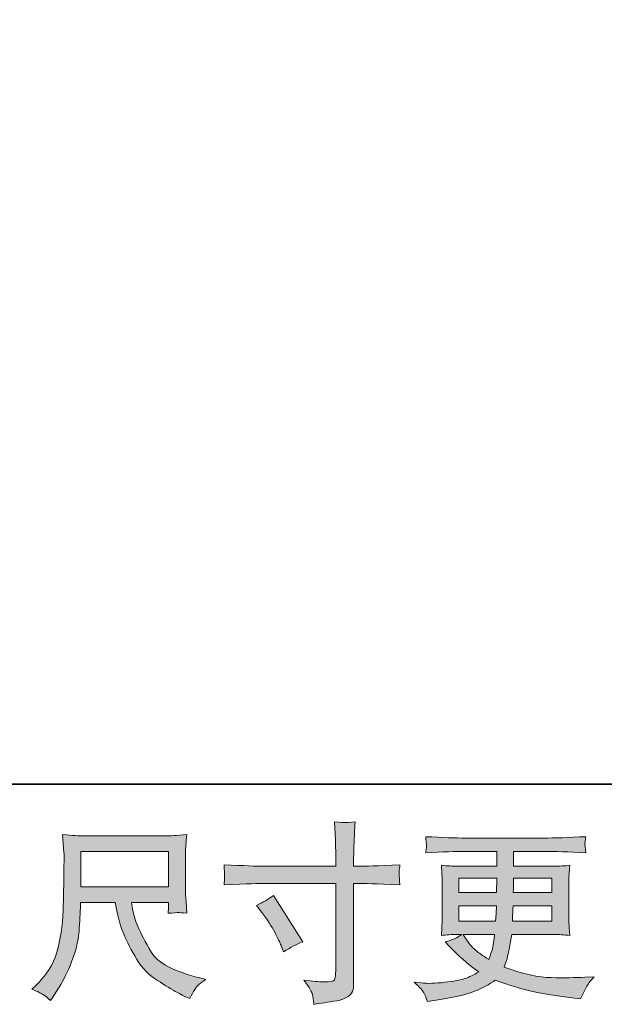
# Model space of a CAD drawing. Units: inches. Extents: x 149.1 to 232.2, y -281.8 to -222.7.
# Drawn here: x 181.7 to 188.1, y -281.8 to -271 of the extents above; entities that cross this region are included whole.
import ezdxf

# ---------------------------------------------------------------- set-up
doc = ezdxf.new("R2010")
doc.units = ezdxf.units.IN
doc.header["$MEASUREMENT"] = 0
doc.layers.add('图层 1', color=7, linetype='Continuous')

msp = doc.modelspace()

# ---------------------------------------------------------------- hatches: boundary and pattern name
at = {"layer": '图层 1'}
h = msp.add_hatch(color=256, dxfattribs=at)
h.dxf.hatch_style = 2
edge = h.paths.add_edge_path()
edge.add_spline(control_points=[(184.389, -280.3), (184.389, -280.3), (185.185, -280.3), (185.185, -280.3), (185.185, -280.3), (185.185, -280.211), (185.185, -280.211), (185.185, -280.129), (185.184, -280.063), (185.181, -280.015), (185.181, -280.015), (185.171, -279.814), (185.171, -279.814), (185.237, -279.82), (185.277, -279.823), (185.289, -279.823), (185.302, -279.824), (185.338, -279.821), (185.397, -279.814), (185.392, -279.904), (185.388, -279.981), (185.385, -280.046), (185.382, -280.111), (185.381, -280.166), (185.381, -280.211), (185.381, -280.211), (185.381, -280.298), (185.381, -280.298), (185.381, -280.298), (185.453, -280.3), (185.453, -280.3), (185.495, -280.302), (185.639, -280.296), (185.887, -280.284), (185.883, -280.314), (185.88, -280.337), (185.879, -280.354), (185.878, -280.37), (185.877, -280.383), (185.878, -280.393), (185.878, -280.403), (185.882, -280.439), (185.887, -280.502), (185.621, -280.492), (185.475, -280.488), (185.449, -280.488), (185.449, -280.488), (185.381, -280.488), (185.381, -280.488), (185.381, -280.488), (185.381, -281.573), (185.381, -281.573), (185.381, -281.598), (185.379, -281.623), (185.375, -281.65), (185.372, -281.677), (185.353, -281.702), (185.32, -281.724), (185.285, -281.747), (185.245, -281.763), (185.198, -281.771), (185.151, -281.78), (185.106, -281.786), (185.063, -281.793), (185.021, -281.799), (184.981, -281.805), (184.945, -281.811), (184.944, -281.79), (184.941, -281.76), (184.935, -281.722), (184.93, -281.684), (184.897, -281.626), (184.836, -281.546), (184.932, -281.558), (185.005, -281.565), (185.053, -281.565), (185.126, -281.566), (185.165, -281.558), (185.171, -281.542), (185.178, -281.525), (185.182, -281.506), (185.183, -281.485), (185.185, -281.463), (185.185, -281.434), (185.185, -281.395), (185.185, -281.395), (185.185, -280.488), (185.185, -280.488), (185.185, -280.488), (184.389, -280.488), (184.389, -280.488), (184.362, -280.488), (184.22, -280.492), (183.964, -280.502), (183.966, -280.47), (183.968, -280.447), (183.968, -280.434), (183.969, -280.421), (183.969, -280.407), (183.968, -280.394), (183.968, -280.38), (183.966, -280.344), (183.964, -280.284), (184.184, -280.295), (184.326, -280.3), (184.389, -280.3)], knot_values=[0, 0, 0, 0, 1, 1, 1, 2, 2, 2, 3, 3, 3, 4, 4, 4, 5, 5, 5, 6, 6, 6, 7, 7, 7, 8, 8, 8, 9, 9, 9, 10, 10, 10, 11, 11, 11, 12, 12, 12, 13, 13, 13, 14, 14, 14, 15, 15, 15, 16, 16, 16, 17, 17, 17, 18, 18, 18, 19, 19, 19, 20, 20, 20, 21, 21, 21, 22, 22, 22, 23, 23, 23, 24, 24, 24, 25, 25, 25, 26, 26, 26, 27, 27, 27, 28, 28, 28, 29, 29, 29, 30, 30, 30, 31, 31, 31, 32, 32, 32, 33, 33, 33, 34, 34, 34, 35, 35, 35, 35], degree=3, periodic=0)
edge = h.paths.add_edge_path()
edge.add_spline(control_points=[(184.318, -280.729), (184.387, -280.697), (184.449, -280.661), (184.505, -280.621), (184.505, -280.621), (184.825, -281.126), (184.825, -281.126), (184.762, -281.15), (184.691, -281.188), (184.614, -281.237), (184.614, -281.237), (184.587, -281.167), (184.587, -281.167), (184.575, -281.137), (184.551, -281.088), (184.517, -281.022), (184.482, -280.956), (184.436, -280.884), (184.378, -280.807), (184.378, -280.807), (184.318, -280.729), (184.318, -280.729)], knot_values=[0, 0, 0, 0, 1, 1, 1, 2, 2, 2, 3, 3, 3, 4, 4, 4, 5, 5, 5, 6, 6, 6, 7, 7, 7, 7], degree=3, periodic=0)
h = msp.add_hatch(color=256, dxfattribs=at)
h.dxf.hatch_style = 2
h.paths.add_polyline_path([(182.398, -280.14), (183.357, -280.14), (183.357, -280.526), (182.398, -280.526)])
edge = h.paths.add_edge_path()
edge.add_spline(control_points=[(181.994, -281.71), (182.012, -281.722), (182.036, -281.742), (182.065, -281.77), (182.065, -281.77), (182.082, -281.743), (182.082, -281.743), (182.082, -281.743), (182.177, -281.594), (182.177, -281.594), (182.227, -281.511), (182.271, -281.416), (182.311, -281.307), (182.351, -281.198), (182.374, -281.088), (182.38, -280.978), (182.386, -280.868), (182.391, -280.774), (182.394, -280.697), (182.394, -280.697), (182.772, -280.697), (182.772, -280.697), (182.804, -280.853), (182.833, -280.962), (182.859, -281.026), (182.885, -281.091), (182.927, -281.176), (182.986, -281.282), (183.044, -281.388), (183.118, -281.47), (183.204, -281.528), (183.291, -281.586), (183.366, -281.633), (183.43, -281.669), (183.494, -281.706), (183.538, -281.729), (183.563, -281.737), (183.563, -281.737), (183.589, -281.747), (183.589, -281.747), (183.628, -281.667), (183.66, -281.616), (183.687, -281.595), (183.713, -281.574), (183.739, -281.555), (183.765, -281.538), (183.765, -281.538), (183.716, -281.526), (183.716, -281.526), (183.42, -281.454), (183.238, -281.36), (183.169, -281.243), (183.1, -281.127), (183.051, -281.035), (183.023, -280.966), (182.995, -280.897), (182.977, -280.841), (182.969, -280.799), (182.96, -280.757), (182.954, -280.723), (182.95, -280.697), (182.95, -280.697), (183.357, -280.697), (183.357, -280.697), (183.357, -280.697), (183.357, -280.743), (183.357, -280.743), (183.357, -280.749), (183.356, -280.76), (183.354, -280.776), (183.352, -280.792), (183.351, -280.805), (183.351, -280.815), (183.414, -280.811), (183.452, -280.808), (183.461, -280.807), (183.472, -280.807), (183.504, -280.809), (183.558, -280.815), (183.558, -280.815), (183.548, -280.685), (183.548, -280.685), (183.544, -280.636), (183.542, -280.587), (183.542, -280.537), (183.542, -280.537), (183.542, -280.15), (183.542, -280.15), (183.542, -280.127), (183.543, -280.1), (183.546, -280.067), (183.549, -280.034), (183.552, -279.996), (183.556, -279.955), (183.443, -279.965), (183.366, -279.969), (183.328, -279.969), (183.328, -279.969), (182.419, -279.969), (182.419, -279.969), (182.382, -279.969), (182.308, -279.965), (182.198, -279.955), (182.198, -279.955), (182.212, -280.15), (182.212, -280.15), (182.214, -280.169), (182.214, -280.218), (182.212, -280.297), (182.212, -280.297), (182.212, -280.467), (182.212, -280.467), (182.211, -280.474), (182.209, -280.526), (182.208, -280.624), (182.208, -280.624), (182.204, -280.784), (182.204, -280.784), (182.197, -280.952), (182.174, -281.104), (182.136, -281.239), (182.097, -281.375), (182.017, -281.499), (181.896, -281.611), (181.896, -281.611), (181.861, -281.644), (181.861, -281.644), (181.931, -281.675), (181.975, -281.698), (181.994, -281.71)], knot_values=[0, 0, 0, 0, 1, 1, 1, 2, 2, 2, 3, 3, 3, 4, 4, 4, 5, 5, 5, 6, 6, 6, 7, 7, 7, 8, 8, 8, 9, 9, 9, 10, 10, 10, 11, 11, 11, 12, 12, 12, 13, 13, 13, 14, 14, 14, 15, 15, 15, 16, 16, 16, 17, 17, 17, 18, 18, 18, 19, 19, 19, 20, 20, 20, 21, 21, 21, 22, 22, 22, 23, 23, 23, 24, 24, 24, 25, 25, 25, 26, 26, 26, 27, 27, 27, 28, 28, 28, 29, 29, 29, 30, 30, 30, 31, 31, 31, 32, 32, 32, 33, 33, 33, 34, 34, 34, 35, 35, 35, 36, 36, 36, 37, 37, 37, 38, 38, 38, 39, 39, 39, 40, 40, 40, 41, 41, 41, 42, 42, 42, 43, 43, 43, 43], degree=3, periodic=0)
h = msp.add_hatch(color=256, dxfattribs=at)
h.dxf.hatch_style = 2
h.paths.add_polyline_path([(186.533, -280.43), (186.948, -280.43), (186.944, -280.587), (186.533, -280.587)])
edge = h.paths.add_edge_path()
edge.add_spline(control_points=[(186.156, -281.698), (186.17, -281.729), (186.181, -281.756), (186.189, -281.781), (186.189, -281.781), (186.305, -281.762), (186.305, -281.762), (186.484, -281.735), (186.617, -281.703), (186.703, -281.668), (186.789, -281.633), (186.864, -281.593), (186.928, -281.547), (187.042, -281.589), (187.154, -281.623), (187.263, -281.651), (187.372, -281.68), (187.542, -281.709), (187.772, -281.74), (187.772, -281.74), (187.863, -281.752), (187.863, -281.752), (187.863, -281.752), (187.888, -281.7), (187.888, -281.7), (187.888, -281.7), (187.923, -281.626), (187.923, -281.626), (187.941, -281.593), (187.97, -281.554), (188.01, -281.51), (188.01, -281.51), (187.91, -281.514), (187.91, -281.514), (187.801, -281.52), (187.679, -281.521), (187.542, -281.519), (187.405, -281.517), (187.234, -281.479), (187.029, -281.405), (187.029, -281.405), (187.054, -281.332), (187.054, -281.332), (187.059, -281.314), (187.068, -281.274), (187.081, -281.212), (187.093, -281.15), (187.103, -281.095), (187.11, -281.047), (187.11, -281.047), (187.567, -281.047), (187.567, -281.047), (187.624, -281.047), (187.683, -281.051), (187.745, -281.057), (187.745, -281.057), (187.739, -280.971), (187.739, -280.971), (187.736, -280.934), (187.735, -280.902), (187.735, -280.876), (187.735, -280.876), (187.735, -280.463), (187.735, -280.463), (187.735, -280.444), (187.735, -280.419), (187.737, -280.39), (187.739, -280.362), (187.742, -280.328), (187.745, -280.29), (187.687, -280.297), (187.632, -280.3), (187.58, -280.3), (187.58, -280.3), (187.131, -280.3), (187.131, -280.3), (187.131, -280.3), (187.131, -280.138), (187.131, -280.138), (187.131, -280.138), (187.466, -280.138), (187.466, -280.138), (187.58, -280.138), (187.732, -280.142), (187.921, -280.152), (187.915, -280.103), (187.912, -280.074), (187.911, -280.067), (187.91, -280.058), (187.911, -280.047), (187.912, -280.034), (187.914, -280.02), (187.917, -280.001), (187.921, -279.977), (187.729, -279.987), (187.577, -279.992), (187.464, -279.992), (187.464, -279.992), (186.605, -279.992), (186.605, -279.992), (186.499, -279.992), (186.354, -279.987), (186.169, -279.977), (186.173, -280.014), (186.175, -280.041), (186.176, -280.058), (186.177, -280.076), (186.177, -280.089), (186.176, -280.099), (186.175, -280.109), (186.173, -280.127), (186.169, -280.152), (186.355, -280.142), (186.5, -280.138), (186.603, -280.138), (186.603, -280.138), (186.946, -280.138), (186.946, -280.138), (186.946, -280.138), (186.946, -280.3), (186.946, -280.3), (186.946, -280.3), (186.526, -280.3), (186.526, -280.3), (186.467, -280.3), (186.405, -280.297), (186.34, -280.29), (186.34, -280.29), (186.346, -280.378), (186.346, -280.378), (186.348, -280.396), (186.348, -280.424), (186.348, -280.463), (186.348, -280.463), (186.348, -280.878), (186.348, -280.878), (186.348, -280.909), (186.348, -280.936), (186.346, -280.96), (186.345, -280.985), (186.343, -281.017), (186.34, -281.057), (186.397, -281.051), (186.45, -281.047), (186.499, -281.047), (186.499, -281.047), (186.563, -281.047), (186.563, -281.047), (186.516, -281.082), (186.456, -281.108), (186.383, -281.126), (186.383, -281.126), (186.427, -281.173), (186.427, -281.173), (186.516, -281.272), (186.624, -281.367), (186.749, -281.456), (186.696, -281.489), (186.645, -281.514), (186.598, -281.529), (186.55, -281.544), (186.476, -281.558), (186.375, -281.57), (186.275, -281.582), (186.189, -281.585), (186.119, -281.576), (186.119, -281.576), (186.044, -281.568), (186.044, -281.568), (186.105, -281.624), (186.142, -281.668), (186.156, -281.698)], knot_values=[0, 0, 0, 0, 1, 1, 1, 2, 2, 2, 3, 3, 3, 4, 4, 4, 5, 5, 5, 6, 6, 6, 7, 7, 7, 8, 8, 8, 9, 9, 9, 10, 10, 10, 11, 11, 11, 12, 12, 12, 13, 13, 13, 14, 14, 14, 15, 15, 15, 16, 16, 16, 17, 17, 17, 18, 18, 18, 19, 19, 19, 20, 20, 20, 21, 21, 21, 22, 22, 22, 23, 23, 23, 24, 24, 24, 25, 25, 25, 26, 26, 26, 27, 27, 27, 28, 28, 28, 29, 29, 29, 30, 30, 30, 31, 31, 31, 32, 32, 32, 33, 33, 33, 34, 34, 34, 35, 35, 35, 36, 36, 36, 37, 37, 37, 38, 38, 38, 39, 39, 39, 40, 40, 40, 41, 41, 41, 42, 42, 42, 43, 43, 43, 44, 44, 44, 45, 45, 45, 46, 46, 46, 47, 47, 47, 48, 48, 48, 49, 49, 49, 50, 50, 50, 51, 51, 51, 52, 52, 52, 53, 53, 53, 54, 54, 54, 55, 55, 55, 56, 56, 56, 57, 57, 57, 57], degree=3, periodic=0)
edge = h.paths.add_edge_path()
edge.add_spline(control_points=[(186.533, -280.733), (186.533, -280.733), (186.942, -280.733), (186.942, -280.733), (186.942, -280.733), (186.94, -280.818), (186.94, -280.818), (186.939, -280.827), (186.937, -280.855), (186.934, -280.901), (186.934, -280.901), (186.533, -280.901), (186.533, -280.901), (186.533, -280.901), (186.533, -280.733), (186.533, -280.733)], knot_values=[0, 0, 0, 0, 1, 1, 1, 2, 2, 2, 3, 3, 3, 4, 4, 4, 5, 5, 5, 5], degree=3, periodic=0)
edge = h.paths.add_edge_path()
edge.add_spline(control_points=[(186.923, -281.047), (186.923, -281.047), (186.917, -281.093), (186.917, -281.093), (186.908, -281.149), (186.902, -281.186), (186.899, -281.202), (186.895, -281.219), (186.883, -281.259), (186.861, -281.322), (186.788, -281.274), (186.743, -281.243), (186.727, -281.23), (186.71, -281.217), (186.689, -281.197), (186.665, -281.17), (186.641, -281.143), (186.612, -281.102), (186.578, -281.047), (186.578, -281.047), (186.923, -281.047), (186.923, -281.047)], knot_values=[0, 0, 0, 0, 1, 1, 1, 2, 2, 2, 3, 3, 3, 4, 4, 4, 5, 5, 5, 6, 6, 6, 7, 7, 7, 7], degree=3, periodic=0)
edge = h.paths.add_edge_path()
edge.add_spline(control_points=[(187.118, -280.901), (187.118, -280.901), (187.12, -280.826), (187.12, -280.826), (187.12, -280.815), (187.121, -280.784), (187.124, -280.733), (187.124, -280.733), (187.55, -280.733), (187.55, -280.733), (187.55, -280.733), (187.55, -280.901), (187.55, -280.901), (187.55, -280.901), (187.118, -280.901), (187.118, -280.901)], knot_values=[0, 0, 0, 0, 1, 1, 1, 2, 2, 2, 3, 3, 3, 4, 4, 4, 5, 5, 5, 5], degree=3, periodic=0)
edge = h.paths.add_edge_path()
edge.add_spline(control_points=[(187.126, -280.587), (187.126, -280.587), (187.128, -280.536), (187.128, -280.536), (187.128, -280.52), (187.129, -280.485), (187.13, -280.43), (187.13, -280.43), (187.55, -280.43), (187.55, -280.43), (187.55, -280.43), (187.55, -280.587), (187.55, -280.587), (187.55, -280.587), (187.126, -280.587), (187.126, -280.587)], knot_values=[0, 0, 0, 0, 1, 1, 1, 2, 2, 2, 3, 3, 3, 4, 4, 4, 5, 5, 5, 5], degree=3, periodic=0)

# ---------------------------------------------------------------- linework, layer by layer
at = {"layer": '图层 1', "lineweight": 35}
msp.add_lwpolyline([(232.157, -279.401), (149.327, -279.401), (149.327, -225.749), (232.157, -225.749), (232.157, -279.401), (232.157, -279.401)], dxfattribs=at)
at = {"layer": '图层 1', "lineweight": 0}
for points in [[(182.398, -280.14), (183.357, -280.14), (183.357, -280.526), (182.398, -280.526), (182.398, -280.14)], [(186.533, -280.43), (186.948, -280.43), (186.944, -280.587), (186.533, -280.587), (186.533, -280.43)]]:
    msp.add_lwpolyline(points, dxfattribs=at)
for points, knots in [([(184.389, -280.3), (184.389, -280.3), (185.185, -280.3), (185.185, -280.3), (185.185, -280.3), (185.185, -280.211), (185.185, -280.211), (185.185, -280.129), (185.184, -280.063), (185.181, -280.015), (185.181, -280.015), (185.171, -279.814), (185.171, -279.814), (185.237, -279.82), (185.277, -279.823), (185.289, -279.823), (185.302, -279.824), (185.338, -279.821), (185.397, -279.814), (185.392, -279.904), (185.388, -279.981), (185.385, -280.046), (185.382, -280.111), (185.381, -280.166), (185.381, -280.211), (185.381, -280.211), (185.381, -280.298), (185.381, -280.298), (185.381, -280.298), (185.453, -280.3), (185.453, -280.3), (185.495, -280.302), (185.639, -280.296), (185.887, -280.284), (185.883, -280.314), (185.88, -280.337), (185.879, -280.354), (185.878, -280.37), (185.877, -280.383), (185.878, -280.393), (185.878, -280.403), (185.882, -280.439), (185.887, -280.502), (185.621, -280.492), (185.475, -280.488), (185.449, -280.488), (185.449, -280.488), (185.381, -280.488), (185.381, -280.488), (185.381, -280.488), (185.381, -281.573), (185.381, -281.573), (185.381, -281.598), (185.379, -281.623), (185.375, -281.65), (185.372, -281.677), (185.353, -281.702), (185.32, -281.724), (185.285, -281.747), (185.245, -281.763), (185.198, -281.771), (185.151, -281.78), (185.106, -281.786), (185.063, -281.793), (185.021, -281.799), (184.981, -281.805), (184.945, -281.811), (184.944, -281.79), (184.941, -281.76), (184.935, -281.722), (184.93, -281.684), (184.897, -281.626), (184.836, -281.546), (184.932, -281.558), (185.005, -281.565), (185.053, -281.565), (185.126, -281.566), (185.165, -281.558), (185.171, -281.542), (185.178, -281.525), (185.182, -281.506), (185.183, -281.485), (185.185, -281.463), (185.185, -281.434), (185.185, -281.395), (185.185, -281.395), (185.185, -280.488), (185.185, -280.488), (185.185, -280.488), (184.389, -280.488), (184.389, -280.488), (184.362, -280.488), (184.22, -280.492), (183.964, -280.502), (183.966, -280.47), (183.968, -280.447), (183.968, -280.434), (183.969, -280.421), (183.969, -280.407), (183.968, -280.394), (183.968, -280.38), (183.966, -280.344), (183.964, -280.284), (184.184, -280.295), (184.326, -280.3), (184.389, -280.3)], [0, 0, 0, 0, 1, 1, 1, 2, 2, 2, 3, 3, 3, 4, 4, 4, 5, 5, 5, 6, 6, 6, 7, 7, 7, 8, 8, 8, 9, 9, 9, 10, 10, 10, 11, 11, 11, 12, 12, 12, 13, 13, 13, 14, 14, 14, 15, 15, 15, 16, 16, 16, 17, 17, 17, 18, 18, 18, 19, 19, 19, 20, 20, 20, 21, 21, 21, 22, 22, 22, 23, 23, 23, 24, 24, 24, 25, 25, 25, 26, 26, 26, 27, 27, 27, 28, 28, 28, 29, 29, 29, 30, 30, 30, 31, 31, 31, 32, 32, 32, 33, 33, 33, 34, 34, 34, 35, 35, 35, 35]), ([(181.994, -281.71), (182.012, -281.722), (182.036, -281.742), (182.065, -281.77), (182.065, -281.77), (182.082, -281.743), (182.082, -281.743), (182.082, -281.743), (182.177, -281.594), (182.177, -281.594), (182.227, -281.511), (182.271, -281.416), (182.311, -281.307), (182.351, -281.198), (182.374, -281.088), (182.38, -280.978), (182.386, -280.868), (182.391, -280.774), (182.394, -280.697), (182.394, -280.697), (182.772, -280.697), (182.772, -280.697), (182.804, -280.853), (182.833, -280.962), (182.859, -281.026), (182.885, -281.091), (182.927, -281.176), (182.986, -281.282), (183.044, -281.388), (183.118, -281.47), (183.204, -281.528), (183.291, -281.586), (183.366, -281.633), (183.43, -281.669), (183.494, -281.706), (183.538, -281.729), (183.563, -281.737), (183.563, -281.737), (183.589, -281.747), (183.589, -281.747), (183.628, -281.667), (183.66, -281.616), (183.687, -281.595), (183.713, -281.574), (183.739, -281.555), (183.765, -281.538), (183.765, -281.538), (183.716, -281.526), (183.716, -281.526), (183.42, -281.454), (183.238, -281.36), (183.169, -281.243), (183.1, -281.127), (183.051, -281.035), (183.023, -280.966), (182.995, -280.897), (182.977, -280.841), (182.969, -280.799), (182.96, -280.757), (182.954, -280.723), (182.95, -280.697), (182.95, -280.697), (183.357, -280.697), (183.357, -280.697), (183.357, -280.697), (183.357, -280.743), (183.357, -280.743), (183.357, -280.749), (183.356, -280.76), (183.354, -280.776), (183.352, -280.792), (183.351, -280.805), (183.351, -280.815), (183.414, -280.811), (183.452, -280.808), (183.461, -280.807), (183.472, -280.807), (183.504, -280.809), (183.558, -280.815), (183.558, -280.815), (183.548, -280.685), (183.548, -280.685), (183.544, -280.636), (183.542, -280.587), (183.542, -280.537), (183.542, -280.537), (183.542, -280.15), (183.542, -280.15), (183.542, -280.127), (183.543, -280.1), (183.546, -280.067), (183.549, -280.034), (183.552, -279.996), (183.556, -279.955), (183.443, -279.965), (183.366, -279.969), (183.328, -279.969), (183.328, -279.969), (182.419, -279.969), (182.419, -279.969), (182.382, -279.969), (182.308, -279.965), (182.198, -279.955), (182.198, -279.955), (182.212, -280.15), (182.212, -280.15), (182.214, -280.169), (182.214, -280.218), (182.212, -280.297), (182.212, -280.297), (182.212, -280.467), (182.212, -280.467), (182.211, -280.474), (182.209, -280.526), (182.208, -280.624), (182.208, -280.624), (182.204, -280.784), (182.204, -280.784), (182.197, -280.952), (182.174, -281.104), (182.136, -281.239), (182.097, -281.375), (182.017, -281.499), (181.896, -281.611), (181.896, -281.611), (181.861, -281.644), (181.861, -281.644), (181.931, -281.675), (181.975, -281.698), (181.994, -281.71)], [0, 0, 0, 0, 1, 1, 1, 2, 2, 2, 3, 3, 3, 4, 4, 4, 5, 5, 5, 6, 6, 6, 7, 7, 7, 8, 8, 8, 9, 9, 9, 10, 10, 10, 11, 11, 11, 12, 12, 12, 13, 13, 13, 14, 14, 14, 15, 15, 15, 16, 16, 16, 17, 17, 17, 18, 18, 18, 19, 19, 19, 20, 20, 20, 21, 21, 21, 22, 22, 22, 23, 23, 23, 24, 24, 24, 25, 25, 25, 26, 26, 26, 27, 27, 27, 28, 28, 28, 29, 29, 29, 30, 30, 30, 31, 31, 31, 32, 32, 32, 33, 33, 33, 34, 34, 34, 35, 35, 35, 36, 36, 36, 37, 37, 37, 38, 38, 38, 39, 39, 39, 40, 40, 40, 41, 41, 41, 42, 42, 42, 43, 43, 43, 43]), ([(186.156, -281.698), (186.17, -281.729), (186.181, -281.756), (186.189, -281.781), (186.189, -281.781), (186.305, -281.762), (186.305, -281.762), (186.484, -281.735), (186.617, -281.703), (186.703, -281.668), (186.789, -281.633), (186.864, -281.593), (186.928, -281.547), (187.042, -281.589), (187.154, -281.623), (187.263, -281.651), (187.372, -281.68), (187.542, -281.709), (187.772, -281.74), (187.772, -281.74), (187.863, -281.752), (187.863, -281.752), (187.863, -281.752), (187.888, -281.7), (187.888, -281.7), (187.888, -281.7), (187.923, -281.626), (187.923, -281.626), (187.941, -281.593), (187.97, -281.554), (188.01, -281.51), (188.01, -281.51), (187.91, -281.514), (187.91, -281.514), (187.801, -281.52), (187.679, -281.521), (187.542, -281.519), (187.405, -281.517), (187.234, -281.479), (187.029, -281.405), (187.029, -281.405), (187.054, -281.332), (187.054, -281.332), (187.059, -281.314), (187.068, -281.274), (187.081, -281.212), (187.093, -281.15), (187.103, -281.095), (187.11, -281.047), (187.11, -281.047), (187.567, -281.047), (187.567, -281.047), (187.624, -281.047), (187.683, -281.051), (187.745, -281.057), (187.745, -281.057), (187.739, -280.971), (187.739, -280.971), (187.736, -280.934), (187.735, -280.902), (187.735, -280.876), (187.735, -280.876), (187.735, -280.463), (187.735, -280.463), (187.735, -280.444), (187.735, -280.419), (187.737, -280.39), (187.739, -280.362), (187.742, -280.328), (187.745, -280.29), (187.687, -280.297), (187.632, -280.3), (187.58, -280.3), (187.58, -280.3), (187.131, -280.3), (187.131, -280.3), (187.131, -280.3), (187.131, -280.138), (187.131, -280.138), (187.131, -280.138), (187.466, -280.138), (187.466, -280.138), (187.58, -280.138), (187.732, -280.142), (187.921, -280.152), (187.915, -280.103), (187.912, -280.074), (187.911, -280.067), (187.91, -280.058), (187.911, -280.047), (187.912, -280.034), (187.914, -280.02), (187.917, -280.001), (187.921, -279.977), (187.729, -279.987), (187.577, -279.992), (187.464, -279.992), (187.464, -279.992), (186.605, -279.992), (186.605, -279.992), (186.499, -279.992), (186.354, -279.987), (186.169, -279.977), (186.173, -280.014), (186.175, -280.041), (186.176, -280.058), (186.177, -280.076), (186.177, -280.089), (186.176, -280.099), (186.175, -280.109), (186.173, -280.127), (186.169, -280.152), (186.355, -280.142), (186.5, -280.138), (186.603, -280.138), (186.603, -280.138), (186.946, -280.138), (186.946, -280.138), (186.946, -280.138), (186.946, -280.3), (186.946, -280.3), (186.946, -280.3), (186.526, -280.3), (186.526, -280.3), (186.467, -280.3), (186.405, -280.297), (186.34, -280.29), (186.34, -280.29), (186.346, -280.378), (186.346, -280.378), (186.348, -280.396), (186.348, -280.424), (186.348, -280.463), (186.348, -280.463), (186.348, -280.878), (186.348, -280.878), (186.348, -280.909), (186.348, -280.936), (186.346, -280.96), (186.345, -280.985), (186.343, -281.017), (186.34, -281.057), (186.397, -281.051), (186.45, -281.047), (186.499, -281.047), (186.499, -281.047), (186.563, -281.047), (186.563, -281.047), (186.516, -281.082), (186.456, -281.108), (186.383, -281.126), (186.383, -281.126), (186.427, -281.173), (186.427, -281.173), (186.516, -281.272), (186.624, -281.367), (186.749, -281.456), (186.696, -281.489), (186.645, -281.514), (186.598, -281.529), (186.55, -281.544), (186.476, -281.558), (186.375, -281.57), (186.275, -281.582), (186.189, -281.585), (186.119, -281.576), (186.119, -281.576), (186.044, -281.568), (186.044, -281.568), (186.105, -281.624), (186.142, -281.668), (186.156, -281.698)], [0, 0, 0, 0, 1, 1, 1, 2, 2, 2, 3, 3, 3, 4, 4, 4, 5, 5, 5, 6, 6, 6, 7, 7, 7, 8, 8, 8, 9, 9, 9, 10, 10, 10, 11, 11, 11, 12, 12, 12, 13, 13, 13, 14, 14, 14, 15, 15, 15, 16, 16, 16, 17, 17, 17, 18, 18, 18, 19, 19, 19, 20, 20, 20, 21, 21, 21, 22, 22, 22, 23, 23, 23, 24, 24, 24, 25, 25, 25, 26, 26, 26, 27, 27, 27, 28, 28, 28, 29, 29, 29, 30, 30, 30, 31, 31, 31, 32, 32, 32, 33, 33, 33, 34, 34, 34, 35, 35, 35, 36, 36, 36, 37, 37, 37, 38, 38, 38, 39, 39, 39, 40, 40, 40, 41, 41, 41, 42, 42, 42, 43, 43, 43, 44, 44, 44, 45, 45, 45, 46, 46, 46, 47, 47, 47, 48, 48, 48, 49, 49, 49, 50, 50, 50, 51, 51, 51, 52, 52, 52, 53, 53, 53, 54, 54, 54, 55, 55, 55, 56, 56, 56, 57, 57, 57, 57]), ([(187.126, -280.587), (187.126, -280.587), (187.128, -280.536), (187.128, -280.536), (187.128, -280.52), (187.129, -280.485), (187.13, -280.43), (187.13, -280.43), (187.55, -280.43), (187.55, -280.43), (187.55, -280.43), (187.55, -280.587), (187.55, -280.587), (187.55, -280.587), (187.126, -280.587), (187.126, -280.587)], [0, 0, 0, 0, 1, 1, 1, 2, 2, 2, 3, 3, 3, 4, 4, 4, 5, 5, 5, 5]), ([(184.318, -280.729), (184.387, -280.697), (184.449, -280.661), (184.505, -280.621), (184.505, -280.621), (184.825, -281.126), (184.825, -281.126), (184.762, -281.15), (184.691, -281.188), (184.614, -281.237), (184.614, -281.237), (184.587, -281.167), (184.587, -281.167), (184.575, -281.137), (184.551, -281.088), (184.517, -281.022), (184.482, -280.956), (184.436, -280.884), (184.378, -280.807), (184.378, -280.807), (184.318, -280.729), (184.318, -280.729)], [0, 0, 0, 0, 1, 1, 1, 2, 2, 2, 3, 3, 3, 4, 4, 4, 5, 5, 5, 6, 6, 6, 7, 7, 7, 7]), ([(186.533, -280.733), (186.533, -280.733), (186.942, -280.733), (186.942, -280.733), (186.942, -280.733), (186.94, -280.818), (186.94, -280.818), (186.939, -280.827), (186.937, -280.855), (186.934, -280.901), (186.934, -280.901), (186.533, -280.901), (186.533, -280.901), (186.533, -280.901), (186.533, -280.733), (186.533, -280.733)], [0, 0, 0, 0, 1, 1, 1, 2, 2, 2, 3, 3, 3, 4, 4, 4, 5, 5, 5, 5]), ([(187.118, -280.901), (187.118, -280.901), (187.12, -280.826), (187.12, -280.826), (187.12, -280.815), (187.121, -280.784), (187.124, -280.733), (187.124, -280.733), (187.55, -280.733), (187.55, -280.733), (187.55, -280.733), (187.55, -280.901), (187.55, -280.901), (187.55, -280.901), (187.118, -280.901), (187.118, -280.901)], [0, 0, 0, 0, 1, 1, 1, 2, 2, 2, 3, 3, 3, 4, 4, 4, 5, 5, 5, 5]), ([(186.923, -281.047), (186.923, -281.047), (186.917, -281.093), (186.917, -281.093), (186.908, -281.149), (186.902, -281.186), (186.899, -281.202), (186.895, -281.219), (186.883, -281.259), (186.861, -281.322), (186.788, -281.274), (186.743, -281.243), (186.727, -281.23), (186.71, -281.217), (186.689, -281.197), (186.665, -281.17), (186.641, -281.143), (186.612, -281.102), (186.578, -281.047), (186.578, -281.047), (186.923, -281.047), (186.923, -281.047)], [0, 0, 0, 0, 1, 1, 1, 2, 2, 2, 3, 3, 3, 4, 4, 4, 5, 5, 5, 6, 6, 6, 7, 7, 7, 7])]:
    msp.add_open_spline(points, degree=3, knots=knots, dxfattribs=at)

doc.saveas('drawing.dxf')
